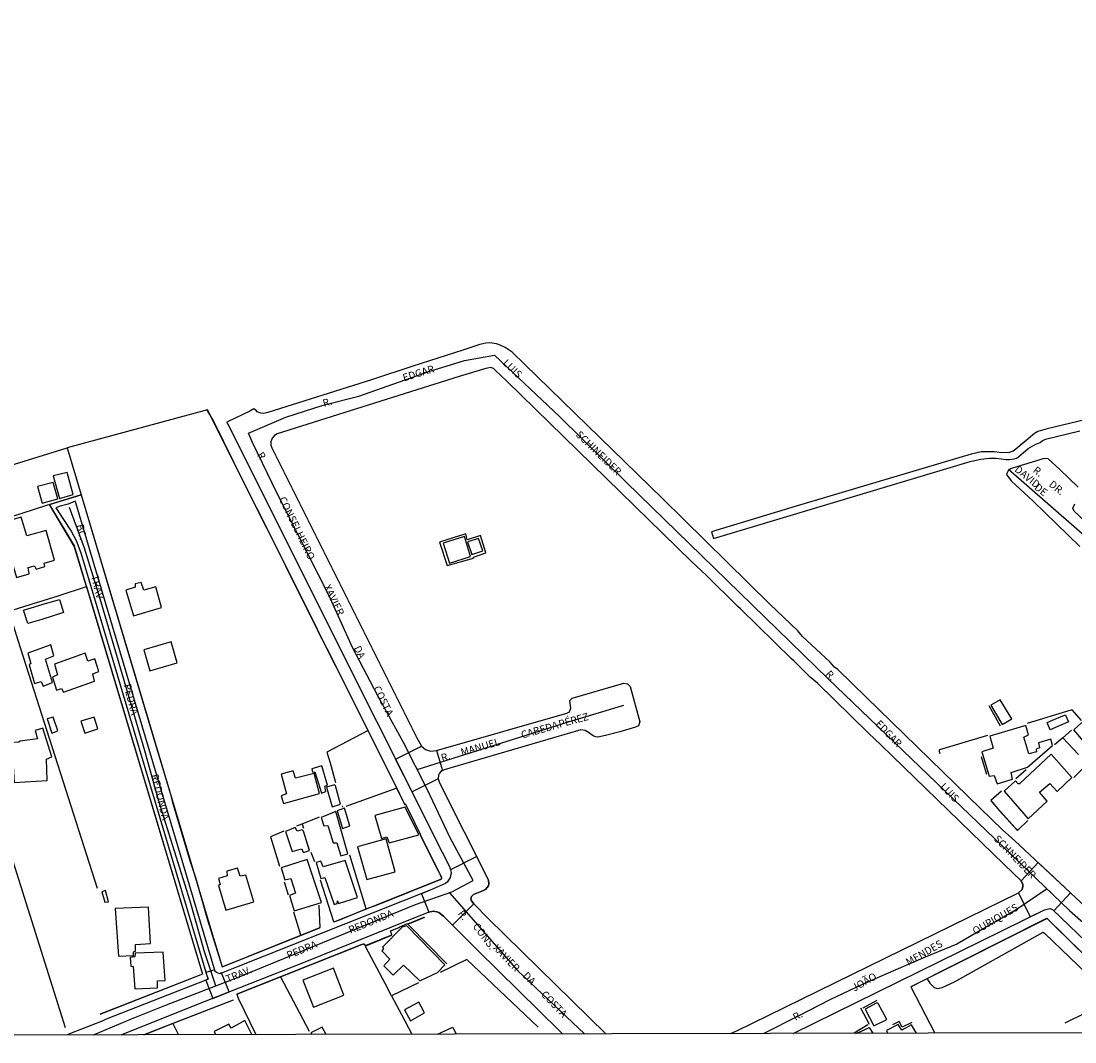
# Model space of a CAD drawing. Units: millimetres. Extents: x 175902 to 180726, y 1665955 to 1668736.
# Drawn here: x 176992 to 177349, y 1665955 to 1666301 of the extents above; entities that cross this region are included whole.
import ezdxf
from ezdxf.enums import TextEntityAlignment as Align

# ---------------------------------------------------------------- set-up
doc = ezdxf.new("R2010")
doc.units = ezdxf.units.MM
for name, color, linetype in [('V-CRUZAMENTO', 1, 'Continuous'), ('V-EDIFICACAO', 2, 'Continuous'), ('V-EIXO_DE_LOGRADOURO', 3, 'Continuous'), ('V-ESCADA', 8, 'Continuous'), ('V-LOTE', 1, 'Continuous'), ('V-NOME_DOS_LOGRADOUROS', 7, 'Continuous'), ('V-QUADRA', 6, 'Continuous'), ('V-TESTADA', 141, 'Continuous'), ('X-LIMITE_5000', 7, 'Continuous')]:
    doc.layers.add(name, color=color, linetype=linetype)

msp = doc.modelspace()

# ---------------------------------------------------------------- linework, layer by layer
at = {"layer": 'V-CRUZAMENTO'}
for points in [[(177124.86, 1666039.57), (177119.28, 1666050.68), (177128.09, 1666055.1), (177129.36, 1666053.92), (177131.11, 1666053.34), (177133.16, 1666053.6), (177135.17, 1666046.8), (177134.64, 1666046.52), (177134.12, 1666045.92), (177133.78, 1666045.24), (177133.65, 1666043.98)], [(177144.93, 1666004.13), (177145.61, 1666004.89), (177149.08, 1666006.15), (177149.74, 1666006.55), (177150.71, 1666007.8), (177150.87, 1666008.5), (177150.75, 1666009.7), (177146.73, 1666017.69), (177137.91, 1666013.25), (177138.06, 1666012.33), (177137.72, 1666010.62), (177136.84, 1666009.14), (177136.14, 1666008.52), (177130.94, 1666006.27), (177128.06, 1666005.12), (177130.55, 1665998.85), (177132.05, 1665999.17), (177133.27, 1665999.02), (177133.91, 1665998.76), (177135.53, 1665997.46), (177138.53, 1665994.45), (177145.74, 1666001.65), (177144.93, 1666002.75), (177144.78, 1666003.28)], [(177347.84, 1666005.44), (177336.9, 1666015.64), (177331.11, 1666009.43), (177331.75, 1666008.29), (177331.75, 1666007.52), (177331.49, 1666006.6), (177330.23, 1666005.47), (177334.24, 1665997.31), (177339.02, 1665999.66), (177340.87, 1666000.07), (177341.78, 1665999.75), (177342.18, 1665999.37)], [(177060.35, 1665978.28), (177059.71, 1665978.03), (177058.59, 1665978.41), (177058.16, 1665978.83), (177058, 1665979.36), (177055.03, 1665978.47), (177055.73, 1665976.15), (177054.99, 1665975.85), (177057.42, 1665969.68), (177062.89, 1665971.84)]]:
    msp.add_lwpolyline(points, close=True, dxfattribs=at)
at = {"layer": 'V-EDIFICACAO'}
for points in [[(177003.27, 1666146.58), (177005.45, 1666138.98), (177010.02, 1666140.29), (177007.97, 1666147.78), (177003.27, 1666146.58)], [(176997.97, 1666142.96), (176999.6, 1666137.33), (177004.85, 1666138.84), (177003.34, 1666144.39), (176997.97, 1666142.96)], [(176992.46, 1666132.65), (176984.19, 1666130.25), (176986.41, 1666122.28), (176987.94, 1666122.33), (176990.82, 1666112.16), (176995.13, 1666113.45), (176994.82, 1666115.54), (176996.96, 1666116.13), (176997.55, 1666115.03), (177000.44, 1666115.94), (177000.25, 1666117.08), (177003.69, 1666118.12), (177000.86, 1666128.15), (176994.38, 1666126.32), (176992.46, 1666132.65)], [(177135.41, 1666123.87), (177137.53, 1666117.09), (177144.64, 1666119.32), (177142.62, 1666126.09), (177135.41, 1666123.87)], [(177147.31, 1666125.41), (177143.67, 1666124.24), (177145.05, 1666120), (177148.79, 1666121.19), (177147.31, 1666125.41)], [(177031.08, 1666110), (177031.1, 1666108.87), (177027.92, 1666107.87), (177030.45, 1666099.24), (177040.02, 1666102.04), (177038.02, 1666108.99), (177033.97, 1666107.93), (177033.13, 1666110.52), (177031.08, 1666110)], [(177001.16, 1666103.48), (177005.39, 1666104.79), (177006.76, 1666100.32), (176999.43, 1666098.02), (176994.68, 1666096.65), (176993.26, 1666101.17), (177001.05, 1666103.46)], [(176994.71, 1666086.55), (176995.77, 1666083.02), (176995.1, 1666082.6), (176996.98, 1666076.32), (176999.24, 1666076.94), (176999.91, 1666075.45), (177003.09, 1666076.65), (177000.7, 1666084.59), (177003.54, 1666085.72), (177002.53, 1666089.35), (176994.71, 1666086.55)], [(177033.95, 1666087.73), (177036.05, 1666080.59), (177045.33, 1666083.33), (177043.27, 1666090.42), (177033.95, 1666087.73)], [(177003.79, 1666082.81), (177004.76, 1666079.29), (177003.06, 1666078.46), (177004.43, 1666074), (177006.11, 1666074.59), (177006.75, 1666073.35), (177017.33, 1666077.12), (177016.75, 1666079.54), (177018.75, 1666080.35), (177017.44, 1666084.64), (177015.01, 1666083.88), (177014.07, 1666086.52), (177003.79, 1666082.81)], [(177324.07, 1666070.81), (177320.9, 1666068.91), (177324.77, 1666062.4), (177327.99, 1666064.32), (177324.07, 1666070.81)], [(177003.32, 1666064.86), (177001.26, 1666064.29), (177002.8, 1666059.53), (177004.85, 1666060.22), (177003.32, 1666064.86)], [(177012.69, 1666063.5), (177013.97, 1666059.46), (177018.41, 1666060.91), (177017.17, 1666064.91), (177012.69, 1666063.5)], [(177341.81, 1666063.88), (177345.78, 1666065.59), (177346.22, 1666065.59), (177347.18, 1666063.37), (177340.97, 1666060.63), (177339.91, 1666063.13)], [(176992.16, 1666056.74), (176991.65, 1666056.41), (176987.44, 1666056.14), (176987.65, 1666050.47), (176989.42, 1666050.54), (176989.66, 1666050.19), (176990.09, 1666042.81), (177001.27, 1666043.44), (177001.01, 1666050.64), (177002.8, 1666051.47), (176999.75, 1666061.13), (176997.15, 1666060.4), (176997.97, 1666057.52), (176992.16, 1666056.74)], [(177320.49, 1666058.51), (177321.62, 1666054.46), (177317.82, 1666053.14), (177320.29, 1666044.88), (177322.06, 1666045.14), (177323, 1666042.37), (177328.17, 1666043.93), (177327.75, 1666046.22), (177333.29, 1666047.94), (177341.81, 1666055.36), (177341.22, 1666057.47), (177337.05, 1666056.19), (177337.36, 1666054.53), (177336.23, 1666054.05), (177336.38, 1666053.21), (177333.78, 1666052.44), (177332.07, 1666058.08), (177333.65, 1666058.94), (177332.74, 1666062.03), (177320.49, 1666058.51)], [(177352.99, 1666055.99), (177348.96, 1666060.63), (177351.71, 1666063.06), (177352.99, 1666061.67), (177359.3, 1666054.68), (177356.46, 1666052.16)], [(177325.39, 1666039.83), (177333.51, 1666030.52), (177339.93, 1666036.48), (177337.37, 1666039.49), (177340.91, 1666042.49), (177343.35, 1666039.76), (177348.32, 1666044.46), (177341.32, 1666052.42), (177330.54, 1666042.33), (177330.14, 1666042.29), (177329.27, 1666043.31), (177325.39, 1666039.83)], [(177085.4, 1666044.21), (177084.61, 1666046.77), (177080.48, 1666045.62), (177082.3, 1666038.89), (177080.55, 1666038.25), (177081.27, 1666035.62), (177093.54, 1666039.08), (177091.65, 1666045.79), (177085.4, 1666044.21)], [(177094.3, 1666048.39), (177090.86, 1666047.37), (177091.17, 1666046.33), (177091.88, 1666046.43), (177094.12, 1666039.21), (177095.69, 1666039.68), (177095.31, 1666041.49), (177096.24, 1666041.86), (177094.3, 1666048.39)], [(177098.53, 1666041.97), (177095.91, 1666041.15), (177097.82, 1666034.54), (177100.66, 1666035.4), (177098.94, 1666041.7), (177098.53, 1666041.97)], [(177094.07, 1666030.89), (177094.97, 1666028.1), (177096.36, 1666028.27), (177098.09, 1666022.33), (177099.33, 1666022.32), (177100.77, 1666017.9), (177103.11, 1666018.63), (177098.98, 1666032.95), (177094.07, 1666030.89)], [(177101.95, 1666034.05), (177099.51, 1666033.16), (177101.32, 1666027.23), (177103.74, 1666028.06), (177101.95, 1666034.05)], [(177112.26, 1666031.64), (177114.44, 1666023.82), (177116.33, 1666024.35), (177117.11, 1666022.31), (177127.09, 1666025.09), (177122.52, 1666034.46), (177112.26, 1666031.64)], [(177087.57, 1666026.74), (177085.89, 1666026.29), (177085.28, 1666027.52), (177082.01, 1666026.15), (177084.24, 1666019.4), (177087.42, 1666020.37), (177088.06, 1666019.05), (177090.08, 1666019.7), (177088.03, 1666026.35), (177087.57, 1666026.74)], [(177106.4, 1666021.01), (177109.49, 1666009.9), (177119.09, 1666012.57), (177116.09, 1666023.73), (177106.4, 1666021.01)], [(177089.29, 1666016.69), (177080.47, 1666013.93), (177081.7, 1666009.87), (177083.84, 1666010.26), (177085.38, 1666005.34), (177083.38, 1666004.54), (177084.97, 1665999.33), (177094.19, 1666002.13), (177089.29, 1666016.69)], [(177102.23, 1666016.4), (177094.79, 1666014.17), (177093.93, 1666016.18), (177092.32, 1666015.65), (177094, 1666010.26), (177095.25, 1666010.57), (177098.42, 1666001.43), (177099.48, 1666001.76), (177099.61, 1666002.7), (177099.9, 1666001.85), (177106.39, 1666003.88), (177102.23, 1666016.4)], [(177066.64, 1666011.05), (177065.68, 1666013.78), (177062.07, 1666012.7), (177062.26, 1666011.18), (177059.34, 1666010.26), (177059.87, 1666008.25), (177059.28, 1666007.86), (177061.81, 1665999.59), (177071.2, 1666002.41), (177068.51, 1666011.43), (177066.64, 1666011.05)], [(177019.75, 1666005.71), (177020.76, 1666002.22), (177021.99, 1666002.41), (177020.98, 1666006.22), (177019.75, 1666005.71)], [(177024.33, 1666000.11), (177025.42, 1665983.97), (177030.51, 1665984.18), (177030.49, 1665985.43), (177031.2, 1665985.66), (177031.18, 1665987.89), (177036.25, 1665988.23), (177035.53, 1666000.54), (177024.33, 1666000.11)], [(177121.54, 1665993.76), (177114.88, 1665987), (177115.2, 1665986.47), (177114.62, 1665985.76), (177117.31, 1665982.97), (177115.25, 1665980.65), (177118.48, 1665977.51), (177121.99, 1665980.92), (177127.44, 1665975.58), (177133.5, 1665978.49), (177136, 1665981.04), (177123.03, 1665994.27), (177121.54, 1665993.76)], [(177031.01, 1665985.03), (177030.99, 1665983.72), (177029.42, 1665983.53), (177029.59, 1665980.56), (177030.33, 1665980.48), (177030.93, 1665972.96), (177038.66, 1665973.24), (177038.65, 1665975.56), (177041.17, 1665975.76), (177040.58, 1665985.35), (177031.01, 1665985.03)], [(177087.83, 1665975.87), (177091.49, 1665966.72), (177101.76, 1665970.76), (177098.26, 1665979.85), (177087.83, 1665975.87)], [(177122.27, 1665965.84), (177124.29, 1665962.1), (177129.06, 1665964.73), (177127.14, 1665968.34), (177122.27, 1665965.84)], [(177282.3, 1665968.11), (177278.33, 1665965.98), (177281.31, 1665960.35), (177285.63, 1665962.57), (177282.77, 1665967.97), (177282.3, 1665968.11)]]:
    msp.add_lwpolyline(points, close=True, dxfattribs=at)
for points in [[(177070.6, 1665957.41), (177068.15, 1665962.2), (177063.58, 1665959.61), (177062.84, 1665960.94), (177057.84, 1665958.42), (177058.22, 1665957.39)], [(177295.73, 1665957.88), (177294.05, 1665960.68), (177290.73, 1665958.94), (177289.5, 1665960.86), (177285.6, 1665958.85), (177285.91, 1665957.86)], [(177095.74, 1665957.47), (177094.36, 1665959.88), (177090.59, 1665958.01), (177090.9, 1665957.46)], [(177275.19, 1665957.81), (177277.1, 1665958.53), (177279.72, 1665959.81), (177280.93, 1665957.94)]]:
    msp.add_lwpolyline(points, dxfattribs=at)
at = {"layer": 'V-EIXO_DE_LOGRADOURO'}
for points in [[(177016.99, 1665957.3), (177029.82, 1665962.7), (177041.68, 1665967.47), (177065.76, 1665976.74), (177126.05, 1666001.49), (177138.28, 1666005.71), (177145.51, 1666009.57), (177137.65, 1666024.32), (177129.97, 1666040.53), (177121.93, 1666056.28), (177113.25, 1666072.12), (177104.66, 1666088.51), (177096.62, 1666106.17), (177079.17, 1666140.59), (177070.76, 1666157.89), (177069.44, 1666161.11), (177082.08, 1666166.47), (177094.76, 1666170.51), (177106.8, 1666173.64), (177130.52, 1666181.9), (177142.65, 1666185.67), (177152.78, 1666187.44), (177174.86, 1666166.55), (177197.32, 1666144.49), (177265.78, 1666077.86), (177347.54, 1665999.48), (177353.12, 1665994.44)], [(177356.23, 1666123.13), (177326.88, 1666148.76)], [(177058.42, 1665973.94), (177054.56, 1665985.43), (177049.7, 1666002.54), (177039.06, 1666036.4), (177034.29, 1666053.51), (177019.17, 1666104.94), (177013.94, 1666122.15), (177008.8, 1666135.91)], [(177126.57, 1666047.2), (177177.88, 1666063.32), (177196.6, 1666068.95)], [(177137.5, 1666005.44), (177160.68, 1665979.02), (177183.26, 1665957.65)], [(177339.94, 1666006.77), (177329.43, 1665999.62), (177309.35, 1665988.08), (177298.67, 1665983.68), (177287.9, 1665979), (177277.13, 1665974.23), (177266.36, 1665969.19), (177255.59, 1665963.61), (177244.05, 1665957.77)]]:
    msp.add_lwpolyline(points, dxfattribs=at)
at = {"layer": 'V-ESCADA'}
msp.add_lwpolyline([(177352.76, 1666165.56), (177340, 1666162.49), (177336.76, 1666161.69), (177335.67, 1666160.93), (177329.34, 1666155.61), (177328.49, 1666155.02), (177327.1, 1666154.52), (177324.65, 1666154.37), (177322.04, 1666154.72), (177317.57, 1666154.74), (177314.27, 1666154), (177254.95, 1666136.34), (177226.3, 1666127.65), (177226.99, 1666125.41), (177313.86, 1666151.44), (177317.48, 1666152.3), (177320.44, 1666152.65), (177322.68, 1666152.61), (177326.02, 1666152.1), (177327.34, 1666152.14), (177328.8, 1666152.4), (177329.57, 1666152.64), (177330.3, 1666153.11), (177333.57, 1666155.92), (177335.86, 1666157.19), (177337.63, 1666157.94), (177338.23, 1666158.45), (177339.44, 1666159.05), (177351.07, 1666161.83)], dxfattribs=at)
at = {"layer": 'V-LOTE'}
for points in [[(177055.6, 1666168.79), (177055.57, 1666168.98), (177008.01, 1666156.06), (177012.79, 1666140.2), (177001.04, 1666136.63), (176980.99, 1666130.17), (176978.98, 1666129.6), (176976.46, 1666137.9), (176974.97, 1666141.98), (176973.93, 1666145.45), (176952.71, 1666138.94)], [(177109.94, 1666060.34), (177088.38, 1666103.26), (177075.78, 1666128.81), (177075.54, 1666129.06), (177068.25, 1666143.78), (177068.04, 1666143.95), (177057.56, 1666165.29), (177055.6, 1666168.79)], [(176973.93, 1666145.45), (176975.5, 1666146.07), (177008.01, 1666156.06)], [(177012.79, 1666140.2), (177056.07, 1665994.87)], [(176978.98, 1666129.6), (176988.3, 1666100.76), (177004.98, 1666106.03), (177014.54, 1666109.11), (177010.44, 1666122.86), (177002.02, 1666136.93)], [(177014.54, 1666109.11), (177053.91, 1665977.85), (177019.11, 1665964.21)], [(176988.3, 1666100.76), (176991.29, 1666090.92), (177018.22, 1666006.94)], [(177351.61, 1666063.78), (177348.53, 1666067.22), (177348.03, 1666067.22), (177333.16, 1666062.72)], [(177119.67, 1666040.86), (177109.94, 1666060.34), (177095.95, 1666053.08), (177097.1, 1666049.42), (177098.87, 1666042.82)], [(177319.79, 1666058.7), (177303.55, 1666053.86), (177303.38, 1666053.73), (177303.36, 1666053.22), (177303.64, 1666052.64)], [(177345.22, 1666057.88), (177342.45, 1666055.49)], [(177348.17, 1666060.47), (177345.22, 1666057.88), (177350.61, 1666052.24)], [(177332.84, 1666047.12), (177329.3, 1666044)], [(177353, 1666048.37), (177349.03, 1666044.52)], [(177122.49, 1666035.15), (177119.67, 1666040.86), (177102.46, 1666034.6)], [(177324.51, 1666039.86), (177320.89, 1666036.67), (177323.83, 1666033.23), (177329.82, 1666026.66), (177330.14, 1666026.73), (177333.42, 1666029.88)], [(177007.47, 1665959.66), (176982.77, 1666037.95)], [(177101.15, 1666034.93), (177101.28, 1666034.39)], [(177085.85, 1666028.1), (177087.57, 1666028.73), (177088.07, 1666027.28)], [(177087.57, 1666028.73), (177093.48, 1666031.14)], [(177081.38, 1666026.26), (177076.89, 1666024.36), (177079.97, 1666014.41)], [(177133.69, 1666013.01), (177127.71, 1666024.78)], [(177090.58, 1666019.24), (177091.8, 1666016.06)], [(177098.36, 1665995.61), (177100.02, 1665996.14), (177109.34, 1666000.03), (177103.77, 1666018.21)], [(177109.34, 1666000.03), (177113.42, 1666001.49), (177134.66, 1666010.08), (177134.94, 1666010.38), (177134.5, 1666011.36)], [(177134.5, 1666011.36), (177133.69, 1666013.01)], [(177081.51, 1666009.12), (177082.92, 1666004.76)], [(177098.36, 1665995.61), (177093.82, 1666009.65)], [(177087.18, 1665991.06), (177093.75, 1665993.71), (177093.41, 1666001.27)], [(177087.18, 1665991.06), (177084.81, 1665998.83)], [(177123.39, 1665994.92), (177128.95, 1665997.15)], [(177353.14, 1665984.02), (177351.8, 1665985.12), (177339.92, 1665996.69), (177297.83, 1665975.67), (177293.92, 1665973.61), (177293.88, 1665973.35), (177301.89, 1665957.89)], [(177056.07, 1665994.87), (177060.51, 1665980.31), (177087.18, 1665991.06)], [(177117.83, 1665970.52), (177115.73, 1665974.76), (177109.15, 1665987.07), (177109.02, 1665987.6), (177118, 1665991.15), (177117.61, 1665992.54), (177120.74, 1665993.76)], [(177299.27, 1665976.33), (177300.19, 1665974.82), (177301.67, 1665973.39), (177302.87, 1665973.05), (177304.45, 1665973.35), (177308.52, 1665975.32), (177338.66, 1665992.05), (177339.22, 1665991.69), (177353.15, 1665978.16)], [(177109.02, 1665987.6), (177108.61, 1665987.94), (177108.61, 1665988.18), (177107.83, 1665987.96), (177080.26, 1665976.97), (177090.01, 1665958.54)], [(177167.53, 1665959.88), (177143.43, 1665982.84), (177134.37, 1665978.48)], [(177080.26, 1665976.97), (177065.45, 1665971.13), (177065.96, 1665969.78), (177071.98, 1665957.42)], [(177127.03, 1665974.99), (177117.83, 1665970.52), (177121.29, 1665964.22), (177124.75, 1665957.53)], [(177064.25, 1665969.06), (177043.81, 1665961.2), (177045.74, 1665957.36)], [(177279.83, 1665960.79), (177276.8, 1665966.31)], [(177346.11, 1665961.38), (177353.18, 1665964.9)], [(177043.81, 1665961.2), (177035.43, 1665957.84), (177034.03, 1665957.34)], [(177071.98, 1665957.42), (177071.98, 1665957.42)], [(177133.46, 1665957.54), (177138.6, 1665959.95), (177139.77, 1665957.56)]]:
    msp.add_lwpolyline(points, dxfattribs=at)
at = {"layer": 'V-QUADRA'}
for points in [[(177353.1, 1666000.54), (177328.86, 1666023.14), (177324.93, 1666026.69), (177317.35, 1666033.94), (177278.67, 1666071.64), (177269.02, 1666080.99), (177267.97, 1666081.84), (177266.31, 1666083.67), (177257.06, 1666092.27), (177255.5, 1666094.1), (177245.87, 1666103.32), (177209.65, 1666138.9), (177158.73, 1666188.51), (177156.4, 1666190.06), (177154.73, 1666190.91), (177153.49, 1666191.32), (177151.22, 1666191.66), (177149.79, 1666191.6), (177147.84, 1666191.09), (177142, 1666189.2), (177125.09, 1666183.74), (177111.15, 1666179.19), (177076, 1666168.1), (177074.63, 1666167.78), (177073.64, 1666167.8), (177072.34, 1666168.3), (177072.15, 1666168.64), (177071.2, 1666169.36), (177069.88, 1666168.55), (177062.35, 1666164.88), (177062.15, 1666164.75), (177062.26, 1666164.36), (177062.45, 1666164.26), (177097.2, 1666094.63), (177128.52, 1666032.29), (177132.56, 1666023.99), (177137.48, 1666014.37), (177137.91, 1666013.25), (177138.06, 1666012.33), (177137.72, 1666010.62), (177136.84, 1666009.14), (177136.14, 1666008.52), (177130.94, 1666006.27), (177065.43, 1665980.24), (177059.71, 1665978.03), (177058.59, 1665978.41), (177058.16, 1665978.83), (177010.95, 1666137.51), (177010.7, 1666138), (177008.31, 1666137.04), (177005.7, 1666136.4), (177004.19, 1666135.83), (177009.42, 1666127.84), (177011.06, 1666124.68), (177012.62, 1666120.57), (177055.69, 1665976.28), (177055.67, 1665976.13), (177054.99, 1665975.85), (177021.27, 1665962.65), (177019.88, 1665961.94), (177009.38, 1665957.92), (177008.16, 1665957.28)], [(177232.66, 1665957.75), (177235.12, 1665958.82), (177239.88, 1665961.17), (177330.23, 1666005.47), (177331.49, 1666006.6), (177331.75, 1666007.52), (177331.75, 1666008.29), (177331.11, 1666009.43), (177325.44, 1666015.03), (177283.76, 1666055.47), (177279.31, 1666059.61), (177262.15, 1666076.43), (177259.73, 1666078.46), (177254.28, 1666083.87), (177253.36, 1666084.62), (177236.14, 1666101.59), (177235.21, 1666102.34), (177224.53, 1666112.89), (177219.53, 1666117.59), (177156.97, 1666178.72), (177153.16, 1666182.35), (177152.42, 1666182.95), (177151.5, 1666183.3), (177149.85, 1666183.02), (177140.84, 1666180.24), (177079.16, 1666160.81), (177078.2, 1666160.32), (177077.47, 1666159.34), (177077.02, 1666158.14), (177077.04, 1666156.98), (177077.34, 1666156.08), (177126.38, 1666058.16), (177128.09, 1666055.1), (177129.36, 1666053.92), (177131.11, 1666053.34), (177133.16, 1666053.6), (177177.24, 1666066.2), (177178.16, 1666066.7), (177178.58, 1666067.9), (177178.31, 1666070.57), (177179.08, 1666071.32), (177196.56, 1666076.37), (177197.84, 1666076.22), (177198.76, 1666075.3), (177202.03, 1666063.36), (177201.54, 1666061.97), (177200.51, 1666061.5), (177195.17, 1666059.97), (177190.33, 1666058.65), (177187.76, 1666058.13), (177186.95, 1666058.22), (177186.2, 1666058.54), (177184.66, 1666059.74), (177183.48, 1666060.43), (177182.01, 1666060.58), (177135.73, 1666047.1), (177134.64, 1666046.52), (177134.12, 1666045.92), (177133.78, 1666045.24), (177133.65, 1666043.98), (177134.14, 1666042.69), (177150.75, 1666009.7), (177150.87, 1666008.5), (177150.71, 1666007.8), (177149.74, 1666006.55), (177149.08, 1666006.15), (177145.61, 1666004.89), (177144.93, 1666004.13), (177144.78, 1666003.28), (177144.93, 1666002.75), (177145.74, 1666001.65), (177150.64, 1665996.74), (177190.52, 1665957.66)], [(177350.51, 1666142.78), (177344.29, 1666148.81), (177340.34, 1666152.35), (177338.94, 1666152.49), (177328.2, 1666149.17), (177327.6, 1666148.94), (177326.72, 1666148.27), (177326.25, 1666147.44), (177326.23, 1666147.08), (177327.72, 1666144.98), (177335.22, 1666138.01), (177351.08, 1666122.74)], [(177352.83, 1666131.11), (177349.1, 1666134.7), (177348.69, 1666135.62), (177349.37, 1666137.15)], [(177253.91, 1665957.79), (177339.02, 1665999.66), (177340.87, 1666000.07), (177341.78, 1665999.75), (177353.13, 1665988.81), (177384.76, 1665958.15)], [(177175.75, 1665957.63), (177174.88, 1665958.59), (177147, 1665985.97), (177135.53, 1665997.46), (177133.91, 1665998.76), (177133.27, 1665999.02), (177132.05, 1665999.17), (177130.55, 1665998.85), (177117.91, 1665993.83), (177088, 1665981.74), (177054.96, 1665968.71), (177026.48, 1665957.32)]]:
    msp.add_lwpolyline(points, dxfattribs=at)
at = {"layer": 'V-TESTADA'}
for points in [[(177127.71, 1666024.78), (177127.87, 1666024.92), (177123.74, 1666033.24), (177122.61, 1666035.44), (177122.43, 1666035.32), (177119.05, 1666042.34), (177097.68, 1666084.94), (177092.81, 1666094.36), (177092.81, 1666094.6), (177088.84, 1666102.61), (177055.56, 1666168.97)], [(177002.07, 1666136.81), (177002.03, 1666136.96), (177012.79, 1666140.22), (177037.91, 1666055.61), (177042.82, 1666039.61), (177043.64, 1666036.44), (177049.51, 1666016.72), (177051.46, 1666010.58), (177055.6, 1665996.27), (177060.51, 1665980.4), (177093.65, 1665993.58), (177093.64, 1665993.84)], [(177002.07, 1666136.81), (177010.44, 1666122.97), (177053.9, 1665977.83), (177019.2, 1665964.29)], [(177134.1, 1666124.11), (177136.78, 1666116.26), (177145.6, 1666118.71), (177145.65, 1666119.12), (177149.83, 1666120.57), (177148.01, 1666126.38), (177143.46, 1666124.93), (177143.01, 1666127.02), (177134.1, 1666124.11)], [(177320.15, 1666068.87), (177324.02, 1666061.92)], [(177317.61, 1666051.62), (177319.38, 1666045.65)], [(177320.97, 1666036.46), (177329.2, 1666027.33), (177330.02, 1666026.67)], [(177134.83, 1666010.17), (177134.91, 1666010.47), (177134.47, 1666011.46), (177127.77, 1666024.72)], [(177098.44, 1665995.62), (177134.22, 1666009.9)], [(177134.22, 1666009.9), (177134.85, 1666010.17)], [(177120.74, 1665993.76), (177120.68, 1665993.95), (177123.25, 1665995.04), (177123.44, 1665994.85), (177129.15, 1665997.22)], [(177353.14, 1665984.02), (177350.28, 1665986.61), (177340.39, 1665996.3), (177339.94, 1665996.69), (177339.75, 1665996.67), (177293.8, 1665973.55)], [(177065.46, 1665971.15), (177108.43, 1665988.2), (177109.16, 1665987.49), (177117.61, 1665990.98), (177117.97, 1665991.2), (177117.56, 1665992.56), (177120.67, 1665993.78)], [(177136.57, 1665981.38), (177123.62, 1665994.59)], [(177034.03, 1665957.34), (177035.99, 1665958.11), (177043.18, 1665960.98), (177064.34, 1665969.16)], [(177282.26, 1665968.91), (177277.58, 1665966.41)], [(177279.22, 1665960.69), (177274.59, 1665957.84)], [(177294.08, 1665961.56), (177290.8, 1665959.92), (177289.81, 1665961.83), (177287.62, 1665960.74)]]:
    msp.add_lwpolyline(points, dxfattribs=at)
at = {"layer": 'X-LIMITE_5000'}
msp.add_lwpolyline([(175901.58, 1668726.37), (176383.55, 1668727.41), (176865.52, 1668728.43), (177347.49, 1668729.44), (177829.46, 1668730.42), (178311.43, 1668731.38), (178312.52, 1668177.09), (178313.61, 1667622.8), (178314.7, 1667068.52), (178315.8, 1666514.23), (178316.89, 1665959.95), (177835.04, 1665958.99), (177353.19, 1665958), (176871.34, 1665957), (176389.49, 1665955.98), (175907.64, 1665954.93), (175906.43, 1666509.22), (175905.22, 1667063.51), (175904, 1667617.79), (175902.79, 1668172.08), (175901.58, 1668726.37)], dxfattribs=at)

# ---------------------------------------------------------------- texts
at = {"layer": 'V-NOME_DOS_LOGRADOUROS'}
for s, rotation, p in [('LUIS', 316, (177154.82, 1666184.05)), ('EDGAR', 17, (177122.33, 1666177.84)), ('R.', 17, (177095.25, 1666169.2)), ('SCHINEIDER', 316, (177179.57, 1666159.76)), ('R.', 304, (177071.58, 1666153.21)), ('DAVID', 321, (177328.22, 1666147.78)), ('R.', 321, (177334.43, 1666147.51)), ('DE', 321, (177334.93, 1666141.71)), ('DR.', 321, (177339.84, 1666142.74)), ('CONSELHEIRO', 296, (177078.96, 1666138.46)), ('BC.', 284, (177010.36, 1666129.71)), ('TRAV', 284, (177015.31, 1666112.53)), ('XAVIER', 296, (177094.16, 1666108.75)), ('DA              COSTA', 296, (177104.33, 1666087.99)), ('R.', 314, (177264.11, 1666078.78)), ('PEDRA', 284, (177026.38, 1666075.64)), ('PÉREZ', 15, (177175.02, 1666060.56)), ('R.     MANUEL          CABEDA   ', 16, (177135.28, 1666049.09)), ('EDGAR', 314, (177281.03, 1666061.89)), ('REDONDA', 284, (177035.65, 1666045.08)), ('LUIS', 314, (177302.9, 1666040.66)), ('SCHNEIDER', 314, (177321.12, 1666022.96)), ('OURIQUES', 30, (177315.97, 1665990.48)), ('REDONDA', 22, (177104.24, 1665990.81)), ('R.', 307, (177139.59, 1665997.89)), ('CONS.', 307, (177144.63, 1665993.57)), ('MENDES', 30, (177293.38, 1665979.96)), ('PEDRA', 22, (177083.26, 1665982.26)), ('XAVIER', 314, (177151.47, 1665986.02)), ('TRAV.', 22, (177062.64, 1665974.25)), ('DA', 314, (177161.56, 1665976.66)), ('JOÃO', 30, (177275.1, 1665971.23)), ('COSTA', 314, (177167.77, 1665970.27)), ('R.', 30, (177255.11, 1665961.33))]:
    msp.add_text(s, height=2.5, rotation=rotation, dxfattribs=at).set_placement(p, align=Align.BOTTOM_LEFT)

doc.saveas('drawing.dxf')
